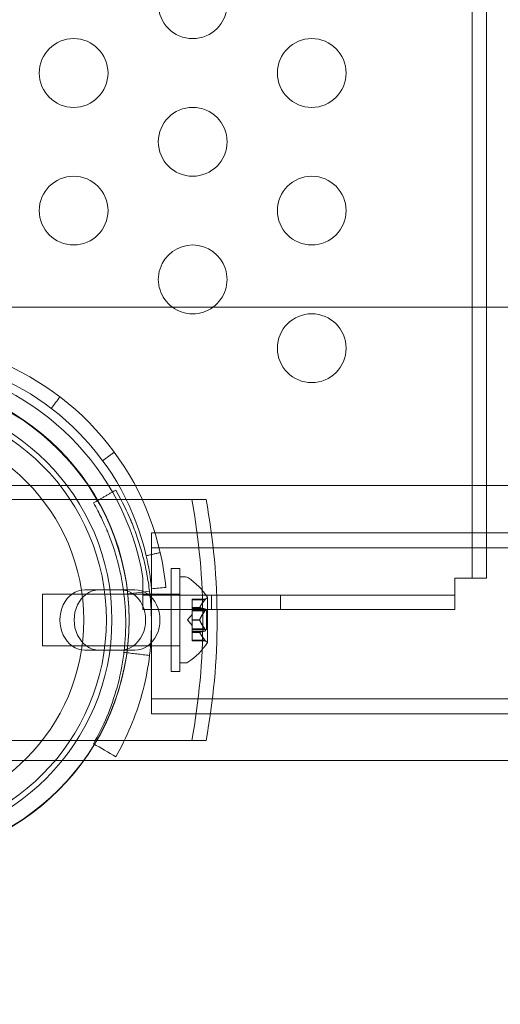
# Model space of a CAD drawing. Extents: x -857 to 0, y -776 to 0.
# Drawn here: x -380 to -377, y -591 to -584 of the extents above; entities that cross this region are included whole.
import ezdxf

# ---------------------------------------------------------------- set-up
doc = ezdxf.new("R2010")
doc.units = 0
doc.header["$MEASUREMENT"] = 0
doc.header["$PDMODE"] = 64
doc.styles.get("Standard").update_dxf_attribs({"font": 'Helvetica LT 57 Condensed_0.ttf'})
doc.dimstyles.new('FEET-METERS', dxfattribs={"dimtxt": 12, "dimasz": 7, "dimexe": 3, "dimexo": 3, "dimgap": 3, "dimtad": 0, "dimdec": 1, "dimzin": 3, "dimdsep": 46, "dimlunit": 4, "dimtxsty": 'Standard', "dimcen": 0.09, "dimadec": 0, "dimazin": 0, "dimtfac": 2, "dimtdec": 1, "dimtofl": 0, "dimtmove": 0, "dimatfit": 3, "dimfxl": 1, "dimfrac": 2, "dimtolj": 1, "dimtzin": 3, "dimarcsym": 0})

# ---------------------------------------------------------------- blocks, each defined once
blk = doc.blocks.new('*D177')
at = {"color": 0, "lineweight": -2, "transparency": 16777216}
for p, q in [((-590.3112, -583.6749), (-590.3112, -235.5667)), ((-45.4048, -432.2191), (-45.4048, -235.5667)), ((-583.3112, -238.5667), (-432.4147, -238.5667)), ((-52.4048, -238.5667), (-330.2466, -238.5667))]:
    blk.add_line(p, q, dxfattribs=at)
at = {"color": 0, "lineweight": 0, "transparency": 16777216}
for points in [[(-583.3112, -237.4001), (-583.3112, -239.7334), (-590.3112, -238.5667)], [(-52.4048, -237.4001), (-52.4048, -239.7334), (-45.4048, -238.5667)]]:
    blk.add_solid(points, dxfattribs=at)
at = {"layer": 'DEFPOINTS', "color": 0, "lineweight": 0, "transparency": 16777216}
for p in [(-590.3112, -238.5667), (-45.4048, -435.2191), (-590.3112, -586.6749)]:
    blk.add_point(p, dxfattribs=at)
at = {"color": 0, "lineweight": 0, "transparency": 16777216, "insert": (-381.3306, -238.5667), "char_height": 12, "attachment_point": 5}
blk.add_mtext('\\A1;45\'-5" [13.8M]', dxfattribs=at)
blk = doc.blocks.new('*D178')
at = {"color": 0, "lineweight": -2, "transparency": 16777216}
for p, q in [((-194.4999, -269.0564), (-675.9347, -269.0564)), ((-672.9347, -276.0564), (-672.9347, -456.3671)), ((-672.9347, -769.0096), (-672.9347, -558.5352)), ((-372.0623, -776.0096), (-675.9347, -776.0096))]:
    blk.add_line(p, q, dxfattribs=at)
at = {"color": 0, "lineweight": 0, "transparency": 16777216}
for points in [[(-674.1014, -276.0564), (-671.768, -276.0564), (-672.9347, -269.0564)], [(-674.1014, -769.0096), (-671.768, -769.0096), (-672.9347, -776.0096)]]:
    blk.add_solid(points, dxfattribs=at)
at = {"layer": 'DEFPOINTS', "color": 0, "lineweight": 0, "transparency": 16777216}
for p in [(-191.4999, -269.0564), (-672.9347, -776.0096), (-369.0623, -776.0096)]:
    blk.add_point(p, dxfattribs=at)
at = {"color": 0, "lineweight": 0, "transparency": 16777216, "insert": (-672.9347, -507.4511), "char_height": 12, "attachment_point": 5, "rotation": 90}
blk.add_mtext('\\A1;42\'-3" [12.9M]', dxfattribs=at)
blk = doc.blocks.new('new block')
at = {"color": 0, "linetype": 'Continuous', "lineweight": 0}
for p, q in [((-377.0955, -552.2687), (-377.0955, -587.6095)), ((-376.9909, -552.5966), (-376.9909, -585.6412)), ((-372.3146, -585.6412), (-428.2304, -585.6412)), ((-376.9909, -585.6412), (-376.9909, -587.6095)), ((-426.0231, -586.9363), (-373.2443, -586.9363)), ((-379.1352, -587.0392), (-380.6144, -587.0392)), ((-379.0311, -587.0392), (-379.1352, -587.0392)), ((-379.428, -587.2816), (-379.428, -588.5966)), ((-379.428, -587.2816), (-376.6786, -587.2816)), ((-379.428, -587.3906), (-376.6786, -587.3906)), ((-379.284, -588.2892), (-379.284, -587.5392)), ((-379.2215, -587.5392), (-379.284, -587.5392)), ((-379.2215, -587.5392), (-379.2215, -588.2892)), ((-379.4905, -587.6095), (-379.4905, -587.8391)), ((-379.2212, -588.2267), (-379.2212, -587.6017)), ((-379.2212, -587.6017), (-379.1803, -587.6017)), ((-377.2205, -587.8391), (-377.2205, -587.6095)), ((-377.2205, -587.6095), (-376.9909, -587.6095)), ((-379.6525, -587.6955), (-379.9125, -587.6955)), ((-379.6525, -587.6955), (-379.5485, -587.6955)), ((-380.2212, -588.1017), (-380.2212, -587.7267)), ((-379.2212, -587.7267), (-380.2212, -587.7267)), ((-377.2205, -587.7345), (-379.4905, -587.7345)), ((-379.2215, -587.7267), (-379.284, -587.7267)), ((-379.1327, -587.7682), (-379.1327, -587.7632)), ((-379.0354, -587.7632), (-379.1327, -587.7632)), ((-379.1327, -587.7682), (-379.1327, -587.824)), ((-379.0396, -587.7682), (-379.1327, -587.7682)), ((-379.0208, -588.0777), (-379.0208, -587.7507)), ((-378.9905, -587.8391), (-378.9905, -587.7345)), ((-378.4905, -587.8391), (-378.4905, -587.7345)), ((-377.2205, -587.8391), (-379.4905, -587.8391)), ((-379.1327, -587.824), (-379.1327, -587.8255)), ((-379.077, -587.824), (-379.1327, -587.824)), ((-379.077, -587.8253), (-379.1327, -587.8253)), ((-379.1327, -587.8255), (-379.1327, -587.8338)), ((-379.0396, -587.8337), (-379.1327, -587.8337)), ((-379.1327, -587.8487), (-379.1327, -587.8338)), ((-379.0268, -587.8447), (-379.1327, -587.8447)), ((-379.1327, -587.8487), (-379.1327, -587.9129)), ((-379.0396, -587.8487), (-379.1327, -587.8487)), ((-379.0268, -587.9837), (-379.0268, -587.8447)), ((-379.1671, -587.9142), (-379.1327, -587.8747)), ((-379.1671, -587.9142), (-379.1327, -587.9537)), ((-379.1327, -587.9129), (-379.1327, -587.9167)), ((-379.077, -587.9129), (-379.1327, -587.9129)), ((-379.077, -587.9155), (-379.1327, -587.9155)), ((-379.1327, -587.9167), (-379.1327, -587.9808)), ((-379.0396, -587.9797), (-379.1327, -587.9797)), ((-379.1327, -587.9947), (-379.1327, -587.9808)), ((-379.0268, -587.9837), (-379.1327, -587.9837)), ((-379.1327, -587.9947), (-379.1327, -588.0031)), ((-379.0396, -587.9947), (-379.1327, -587.9947)), ((-379.1327, -588.0031), (-379.1327, -588.0054)), ((-379.077, -588.0031), (-379.1327, -588.0031)), ((-379.077, -588.0044), (-379.1327, -588.0044)), ((-379.1327, -588.0054), (-379.1327, -588.0612)), ((-379.0396, -588.0602), (-379.1327, -588.0602)), ((-379.1327, -588.0652), (-379.1327, -588.0612)), ((-379.0354, -588.0652), (-379.1327, -588.0652)), ((-379.2212, -588.1017), (-380.2212, -588.1017)), ((-379.9125, -588.133), (-379.6525, -588.133)), ((-379.6525, -588.133), (-379.5485, -588.133)), ((-379.2215, -588.1017), (-379.284, -588.1017)), ((-379.2212, -588.2267), (-379.1803, -588.2267)), ((-379.2215, -588.2892), (-379.284, -588.2892)), ((-379.428, -588.4876), (-376.6786, -588.4876)), ((-379.428, -588.5966), (-376.6786, -588.5966)), ((-380.6144, -588.7892), (-379.1352, -588.7892)), ((-379.0311, -588.7892), (-379.1352, -588.7892)), ((-373.2443, -588.9363), (-426.0231, -588.9363))]:
    blk.add_line(p, q, dxfattribs=at)
for centre, radius in [((-381.3406, -587.9142), 1.75), ((-381.34, -587.91), 1.75), ((-381.3406, -587.9142), 1.625), ((-381.3406, -587.9142), 1.585), ((-381.3406, -587.9142), 1.42)]:
    blk.add_circle(centre, radius, dxfattribs=at)
for centre, radius, start, end in [((-379.1282, -583.4391), 0.25, 90, 270), ((-379.1282, -583.4391), 0.25, -90, 90), ((-379.9942, -583.9391), 0.25, 90, 270), ((-379.9942, -583.9391), 0.25, -90, 90), ((-378.2622, -583.9391), 0.25, 90, 270), ((-378.2622, -583.9391), 0.25, -90, 90), ((-379.1282, -584.4391), 0.25, 90, 270), ((-379.1282, -584.4391), 0.25, -90, 90), ((-379.9942, -584.9391), 0.25, 90, 270), ((-379.9942, -584.9391), 0.25, -90, 90), ((-378.2622, -584.9391), 0.25, 90, 270), ((-378.2622, -584.9391), 0.25, -90, 90), ((-379.1282, -585.4391), 0.25, 90, 233.94232), ((-379.1282, -585.4391), 0.25, -53.94232, 90), ((-379.1282, -585.4391), 0.25, 233.94232, 270), ((-379.1282, -585.4391), 0.25, -90, -53.94232), ((-378.2622, -585.9391), 0.25, 90, 270), ((-378.2622, -585.9391), 0.25, -90, 90), ((-381.2937, -587.8673), 1.9796, 44.5, 76.06883), ((-381.3406, -587.9142), 1.875, 9.3518, 80.6482), ((-381.2937, -587.8673), 1.875, 44.5, 76.06883), ((-381.2937, -587.8673), 1.9796, 12.93118, 44.5), ((-381.2937, -587.8673), 1.875, 12.93118, 44.5), ((-379.1803, -587.6329), 0.0313, 56.87028, 90), ((-379.4283, -588.013), 0.4851, 32.92607, 56.87028), ((-378.9908, -587.807), 0.0625, 120.00317, 135.52182), ((-379.0233, -587.7507), 0.0025, 300.00317, 0), ((-379.0233, -587.7507), 0.0025, 0, 33.12308), ((-378.9908, -588.0214), 0.0625, 224.47818, 239.99683), ((-379.4283, -587.8154), 0.4851, 303.12972, 327.07393), ((-379.0233, -588.0777), 0.0025, 0, 59.99683), ((-379.0233, -588.0777), 0.0025, 326.87692, 360), ((-379.1803, -588.1954), 0.0313, 270, 303.12972)]:
    blk.add_arc(centre, radius, start, end, dxfattribs=at)
for centre, major_axis, start_param, end_param in [((-382.3837, -587.9142), (0, 4.002), -1.79122, -1.350372), ((-379.9125, -587.9142), (0, 0.2188), 0, 3.141593), ((-379.6525, -587.9142), (0, -0.2188), 0, 3.141593)]:
    blk.add_ellipse(centre, major_axis=major_axis, ratio=0.831862, start_param=start_param, end_param=end_param, dxfattribs=at)
at = {"color": 0, "linetype": 'Continuous', "lineweight": 0, "extrusion": (0, 0, -1)}
for centre, major_axis, start_param, end_param in [((-382.2796, -587.9142), (0, -4.002), -1.79122, -1.350372), ((-379.8084, -587.9142), (0, -0.2188), 0, 3.141593), ((-379.5485, -587.9142), (0, 0.2188), 0, 3.141593)]:
    blk.add_ellipse(centre, major_axis=major_axis, ratio=0.831862, start_param=start_param, end_param=end_param, dxfattribs=at)
at = {"color": 0, "linetype": 'Continuous', "lineweight": 0}
for points, degree in [([(-380.0934, -586.2931), (-380.1146, -586.3208), (-380.1357, -586.3485), (-380.1569, -586.3763)], 3), ([(-379.6988, -586.6947), (-379.7831, -586.7566)], 1), ([(-379.6876, -586.9703), (-379.85, -587.0641)], 1), ([(-379.3643, -587.4243), (-379.4663, -587.4477)], 1), ([(-379.3643, -587.4243), (-379.3452, -587.5077), (-379.3314, -587.5924), (-379.3232, -587.6776)], 3), ([(-379.4663, -587.4477), (-379.4481, -587.5267), (-379.4351, -587.6069), (-379.4274, -587.6876)], 3), ([(-379.4421, -587.7057), (-379.5042, -587.7133), (-379.5662, -587.7208), (-379.6283, -587.7283)], 3), ([(-379.3232, -587.6776), (-379.3579, -587.6809), (-379.3926, -587.6843), (-379.4274, -587.6876)], 3), ([(-379.0396, -587.8337), (-379.0393, -587.8337), (-379.0391, -587.8337), (-379.0388, -587.8338)], 3), ([(-379.0396, -587.9797), (-379.0393, -587.98), (-379.0391, -587.9804), (-379.0388, -587.9808)], 3), ([(-379.0396, -588.0602), (-379.0393, -588.0605), (-379.0391, -588.0609), (-379.0388, -588.0612)], 3), ([(-379.4421, -588.1724), (-379.6283, -588.1499)], 1), ([(-379.6876, -588.9078), (-379.7417, -588.8766), (-379.7958, -588.8453), (-379.85, -588.8141)], 3)]:
    blk.add_open_spline(points, degree=degree, dxfattribs=at)
for points, knots in [([(-379.6876, -588.9078), (-379.6077, -588.7695), (-379.5426, -588.6169), (-379.4752, -588.3724), (-379.4578, -588.2883), (-379.4342, -588.1163), (-379.428, -588.0281), (-379.428, -587.8501), (-379.4342, -587.762), (-379.452, -587.6322), (-379.4594, -587.5893), (-379.4725, -587.5257), (-379.4772, -587.5046), (-379.4848, -587.4732), (-379.4875, -587.4628), (-379.4928, -587.442), (-379.4956, -587.4318), (-379.5102, -587.3792), (-379.523, -587.3384), (-379.5438, -587.2791), (-379.551, -587.2596), (-379.5621, -587.2309), (-379.5658, -587.2214), (-379.5716, -587.2072), (-379.5735, -587.2025), (-379.5764, -587.1955), (-379.5773, -587.1932), (-379.5788, -587.1897), (-379.5793, -587.1886), (-379.58, -587.1868), (-379.5803, -587.1862), (-379.5808, -587.1851), (-379.5811, -587.1844), (-379.6042, -587.1297), (-379.6374, -587.0572), (-379.6876, -586.9703)], [0, 0, 0, 0, 0.25, 0.25, 0.375, 0.375, 0.5, 0.5, 0.625, 0.625, 0.6875, 0.6875, 0.71875, 0.71875, 0.734375, 0.734375, 0.75, 0.75, 0.8125, 0.8125, 0.84375, 0.84375, 0.859375, 0.859375, 0.867188, 0.867188, 0.871094, 0.871094, 0.873047, 0.873047, 0.874023, 0.874023, 0.875, 0.875, 1, 1, 1, 1]), ([(-379.85, -588.8141), (-379.7778, -588.6891), (-379.719, -588.5513), (-379.6581, -588.3305), (-379.6424, -588.2545), (-379.6264, -588.138), (-379.6224, -588.0987), (-379.6169, -588.0194), (-379.6155, -587.9793), (-379.6155, -587.8587), (-379.6211, -587.7791), (-379.6372, -587.6619), (-379.6438, -587.6231), (-379.6557, -587.5657), (-379.6621, -587.5372), (-379.6704, -587.5042), (-379.6741, -587.4901), (-379.6766, -587.4807), (-379.6779, -587.4761), (-379.6897, -587.4334), (-379.7013, -587.3965), (-379.7201, -587.3429), (-379.7266, -587.3253), (-379.7366, -587.2994), (-379.7417, -587.2865), (-379.7478, -587.2717), (-379.7508, -587.2643), (-379.7524, -587.2607), (-379.7531, -587.2588), (-379.7535, -587.2581), (-379.7537, -587.2575), (-379.7538, -587.2572), (-379.7643, -587.2325), (-379.777, -587.2039), (-379.8085, -587.1393), (-379.8273, -587.1033), (-379.85, -587.0641)], [0, 0, 0, 0, 0.25, 0.25, 0.375, 0.375, 0.4375, 0.4375, 0.5, 0.5, 0.625, 0.625, 0.6875, 0.6875, 0.71875, 0.734375, 0.742188, 0.742188, 0.75, 0.75, 0.8125, 0.8125, 0.84375, 0.84375, 0.859375, 0.867188, 0.871094, 0.873047, 0.874023, 0.874512, 0.874512, 0.875, 0.875, 0.9375, 0.9375, 1, 1, 1, 1]), ([(-379.0396, -587.7682), (-379.0391, -587.7675), (-379.0386, -587.7669), (-379.038, -587.7663), (-379.038, -587.7662), (-379.0379, -587.7661)], [0.007300399, 0.007300399, 0.007300399, 0.007300399, 0.009949303, 0.009949303, 0.010414835, 0.010414835, 0.010414835, 0.010414835]), ([(-379.0379, -587.7661), (-379.0378, -587.766), (-379.0378, -587.7659), (-379.0372, -587.7652), (-379.0368, -587.7647), (-379.0361, -587.764), (-379.0358, -587.7637), (-379.0355, -587.7633), (-379.0354, -587.7632), (-379.0354, -587.7632), (-379.0354, -587.7632), (-379.0354, -587.7632), (-379.0354, -587.7632), (-379.0354, -587.7632), (-379.0354, -587.7632), (-379.0354, -587.7632), (-379.0354, -587.7632), (-379.0354, -587.7632)], [0, 0, 0, 0, 0.000413479, 0.000413479, 0.003359379, 0.003359379, 0.005723595, 0.005723595, 0.00794646, 0.00794646, 0.008163872, 0.008163872, 0.008251319, 0.008251319, 0.008315428, 0.008315428, 0.008325812, 0.008325812, 0.008325812, 0.008325812]), ([(-379.0766, -587.8255), (-379.0767, -587.8255), (-379.0767, -587.8254), (-379.077, -587.8253), (-379.0771, -587.8251), (-379.0771, -587.8245), (-379.0771, -587.8243), (-379.077, -587.824)], [0.006463967, 0.006463967, 0.006463967, 0.006463967, 0.007125803, 0.007125803, 0.009029787, 0.009029787, 0.010339612, 0.010339612, 0.010339612, 0.010339612]), ([(-379.0766, -587.823), (-379.0767, -587.8232), (-379.0767, -587.8233), (-379.0769, -587.8237), (-379.0769, -587.8238), (-379.077, -587.824)], [0.006463967, 0.006463967, 0.006463967, 0.006463967, 0.007125803, 0.007125803, 0.007719964, 0.007719964, 0.007719964, 0.007719964]), ([(-379.0396, -587.8487), (-379.0391, -587.848), (-379.0386, -587.8473), (-379.038, -587.8465), (-379.038, -587.8463), (-379.0379, -587.8462)], [0.007300399, 0.007300399, 0.007300399, 0.007300399, 0.009949303, 0.009949303, 0.010414835, 0.010414835, 0.010414835, 0.010414835]), ([(-379.0379, -587.834), (-379.038, -587.834), (-379.038, -587.834), (-379.0383, -587.8339), (-379.0386, -587.8338), (-379.0388, -587.8338)], [0.026417714, 0.026417714, 0.026417714, 0.026417714, 0.026883246, 0.026883246, 0.028070805, 0.028070805, 0.028070805, 0.028070805]), ([(-379.0379, -587.8462), (-379.0378, -587.8461), (-379.0378, -587.846), (-379.0371, -587.8449), (-379.0367, -587.844), (-379.036, -587.8422), (-379.0357, -587.8414), (-379.0355, -587.8401), (-379.0354, -587.8395), (-379.0354, -587.8389), (-379.0354, -587.8389), (-379.0354, -587.8388), (-379.0354, -587.8388), (-379.0354, -587.8387), (-379.0354, -587.8387), (-379.0354, -587.8387), (-379.0354, -587.8386), (-379.0354, -587.8386), (-379.0354, -587.8386), (-379.0354, -587.8385), (-379.0354, -587.8384), (-379.0354, -587.8379), (-379.0354, -587.8376), (-379.0356, -587.8367), (-379.0358, -587.8362), (-379.0363, -587.8354), (-379.0366, -587.8349), (-379.0372, -587.8344), (-379.0376, -587.8342), (-379.0379, -587.834)], [0, 0, 0, 0, 0.00041232, 0.00041232, 0.00367036, 0.00367036, 0.0061271, 0.0061271, 0.00796491, 0.00796491, 0.00815345, 0.00815345, 0.00825503, 0.00825503, 0.00831852, 0.00831852, 0.00838777, 0.00838777, 0.00848273, 0.00848273, 0.00870295, 0.00870295, 0.01013563, 0.01013563, 0.01215525, 0.01215525, 0.01467787, 0.01467787, 0.0166517, 0.0166517, 0.0166517, 0.0166517]), ([(-379.0766, -587.9167), (-379.0767, -587.9165), (-379.0767, -587.9163), (-379.077, -587.9155), (-379.0771, -587.9148), (-379.0771, -587.9137), (-379.0771, -587.9133), (-379.077, -587.9129)], [0.006463967, 0.006463967, 0.006463967, 0.006463967, 0.007125803, 0.007125803, 0.009029787, 0.009029787, 0.010339612, 0.010339612, 0.010339612, 0.010339612]), ([(-379.0766, -587.9117), (-379.0767, -587.9119), (-379.0767, -587.9121), (-379.0769, -587.9125), (-379.0769, -587.9127), (-379.077, -587.9129)], [0.006463967, 0.006463967, 0.006463967, 0.006463967, 0.007125803, 0.007125803, 0.007719964, 0.007719964, 0.007719964, 0.007719964]), ([(-379.0396, -587.9947), (-379.0391, -587.9947), (-379.0386, -587.9946), (-379.038, -587.9944), (-379.038, -587.9944), (-379.0379, -587.9943)], [0.007300399, 0.007300399, 0.007300399, 0.007300399, 0.009949303, 0.009949303, 0.010414835, 0.010414835, 0.010414835, 0.010414835]), ([(-379.0379, -587.9821), (-379.038, -587.982), (-379.038, -587.9819), (-379.0383, -587.9814), (-379.0386, -587.9811), (-379.0388, -587.9808)], [0.026417714, 0.026417714, 0.026417714, 0.026417714, 0.026883246, 0.026883246, 0.028070805, 0.028070805, 0.028070805, 0.028070805]), ([(-379.0379, -587.9943), (-379.0378, -587.9943), (-379.0378, -587.9943), (-379.0372, -587.994), (-379.0367, -587.9936), (-379.036, -587.9926), (-379.0358, -587.9921), (-379.0355, -587.9911), (-379.0354, -587.9906), (-379.0354, -587.9899), (-379.0354, -587.9899), (-379.0354, -587.9898), (-379.0354, -587.9898), (-379.0354, -587.9897), (-379.0354, -587.9897), (-379.0354, -587.9897), (-379.0354, -587.9896), (-379.0354, -587.9896), (-379.0354, -587.9896), (-379.0354, -587.9895), (-379.0354, -587.9894), (-379.0354, -587.9889), (-379.0354, -587.9885), (-379.0356, -587.9874), (-379.0358, -587.9868), (-379.0363, -587.9854), (-379.0366, -587.9846), (-379.0372, -587.9833), (-379.0376, -587.9827), (-379.0379, -587.9821)], [0, 0, 0, 0, 0.00041133, 0.00041133, 0.0035034, 0.0035034, 0.00594033, 0.00594033, 0.00795678, 0.00795678, 0.00816734, 0.00816734, 0.00825334, 0.00825334, 0.00831687, 0.00831687, 0.00838579, 0.00838579, 0.00847957, 0.00847957, 0.00869405, 0.00869405, 0.01012524, 0.01012524, 0.01214061, 0.01214061, 0.01467168, 0.01467168, 0.01664979, 0.01664979, 0.01664979, 0.01664979]), ([(-379.0766, -588.0054), (-379.0767, -588.0052), (-379.0767, -588.005), (-379.077, -588.0043), (-379.0771, -588.0039), (-379.0771, -588.0034), (-379.0771, -588.0032), (-379.077, -588.0031)], [0.006463967, 0.006463967, 0.006463967, 0.006463967, 0.007125803, 0.007125803, 0.009029787, 0.009029787, 0.010339612, 0.010339612, 0.010339612, 0.010339612]), ([(-379.0766, -588.0029), (-379.0767, -588.0029), (-379.0767, -588.0029), (-379.0769, -588.003), (-379.0769, -588.003), (-379.077, -588.0031)], [0.006463967, 0.006463967, 0.006463967, 0.006463967, 0.007125803, 0.007125803, 0.007719964, 0.007719964, 0.007719964, 0.007719964]), ([(-379.0379, -588.0623), (-379.038, -588.0622), (-379.038, -588.0621), (-379.0383, -588.0617), (-379.0386, -588.0615), (-379.0388, -588.0612)], [0.026417714, 0.026417714, 0.026417714, 0.026417714, 0.026883246, 0.026883246, 0.028070805, 0.028070805, 0.028070805, 0.028070805]), ([(-379.0354, -588.0652), (-379.0354, -588.0652), (-379.0354, -588.0652), (-379.0354, -588.0652), (-379.0354, -588.0652), (-379.0354, -588.0652), (-379.0354, -588.0652), (-379.0354, -588.0651), (-379.0354, -588.0651), (-379.0356, -588.0649), (-379.0358, -588.0647), (-379.0362, -588.0642), (-379.0366, -588.0638), (-379.0372, -588.0631), (-379.0376, -588.0627), (-379.0379, -588.0623)], [0.00832591, 0.00832591, 0.00832591, 0.00832591, 0.008384407, 0.008384407, 0.008477598, 0.008477598, 0.00868657, 0.00868657, 0.010115247, 0.010115247, 0.012126305, 0.012126305, 0.014665951, 0.014665951, 0.016648384, 0.016648384, 0.016648384, 0.016648384])]:
    blk.add_open_spline(points, degree=3, knots=knots, dxfattribs=at)
for points, weights in [([(-379.0396, -587.7682), (-379.0668, -587.8008), (-379.077, -587.824)], [1.06120691497, 1.21890298912, 1.29071555247]), ([(-379.0766, -587.823), (-379.0661, -587.7999), (-379.0388, -587.7671)], [1.2877924798, 1.2144124615, 1.05685445761]), ([(-379.0396, -587.8337), (-379.0668, -587.8288), (-379.077, -587.8253)], [1.06120691497, 1.21890298912, 1.29071555247]), ([(-379.0396, -587.8487), (-379.0668, -587.8863), (-379.077, -587.9129)], [1.06120691497, 1.21890298912, 1.29071555247]), ([(-379.0766, -587.8255), (-379.0661, -587.8289), (-379.0388, -587.8338)], [1.2877924798, 1.2144124615, 1.05685445761]), ([(-379.0766, -587.9117), (-379.0661, -587.8852), (-379.0388, -587.8476)], [1.2877924798, 1.2144124615, 1.05685445761]), ([(-379.0396, -587.9797), (-379.0668, -587.9421), (-379.077, -587.9155)], [1.06120691497, 1.21890298912, 1.29071555247]), ([(-379.0766, -587.9167), (-379.0661, -587.9432), (-379.0388, -587.9808)], [1.2877924798, 1.2144124615, 1.05685445761]), ([(-379.0396, -587.9947), (-379.0668, -587.9996), (-379.077, -588.0031)], [1.06120691497, 1.21890298912, 1.29071555247]), ([(-379.0766, -588.0029), (-379.0661, -587.9995), (-379.0388, -587.9946)], [1.2877924798, 1.2144124615, 1.05685445761]), ([(-379.0396, -588.0602), (-379.0668, -588.0275), (-379.077, -588.0044)], [1.06120691497, 1.21890298912, 1.29071555247]), ([(-379.0766, -588.0054), (-379.0661, -588.0285), (-379.0388, -588.0612)], [1.2877924798, 1.2144124615, 1.05685445761])]:
    blk.add_rational_spline(points, weights, degree=2, dxfattribs=at)
blk = doc.blocks.new('b311316r0')
at = {"lineweight": 0}
blk.add_blockref('new block', (439.7194, 361.1972), dxfattribs=at)

msp = doc.modelspace()

# ---------------------------------------------------------------- block references
at = {"lineweight": 0}
msp.add_blockref('b311316r0', (-439.7194, -361.1972), dxfattribs=at)

# ---------------------------------------------------------------- dimensions: what is measured, and where the dimension line sits
dim = msp.add_linear_dim(base=(-590.3112, -238.5667), p1=(-45.4048, -435.2191), p2=(-590.3112, -586.6749), dimstyle='FEET-METERS', dxfattribs=at)
dim.commit()
dim.dimension.update_dxf_attribs({"geometry": '*D177', "text_midpoint": (-381.3306, -238.5667), "dimtype": 160})
dim = msp.add_linear_dim(base=(-672.9347, -776.0096), p1=(-191.4999, -269.0564), p2=(-369.0623, -776.0096), angle=90, dimstyle='FEET-METERS', dxfattribs=at)
dim.commit()
dim.dimension.update_dxf_attribs({"geometry": '*D178', "text_midpoint": (-672.9347, -507.4511), "dimtype": 160})

doc.saveas('drawing.dxf')
